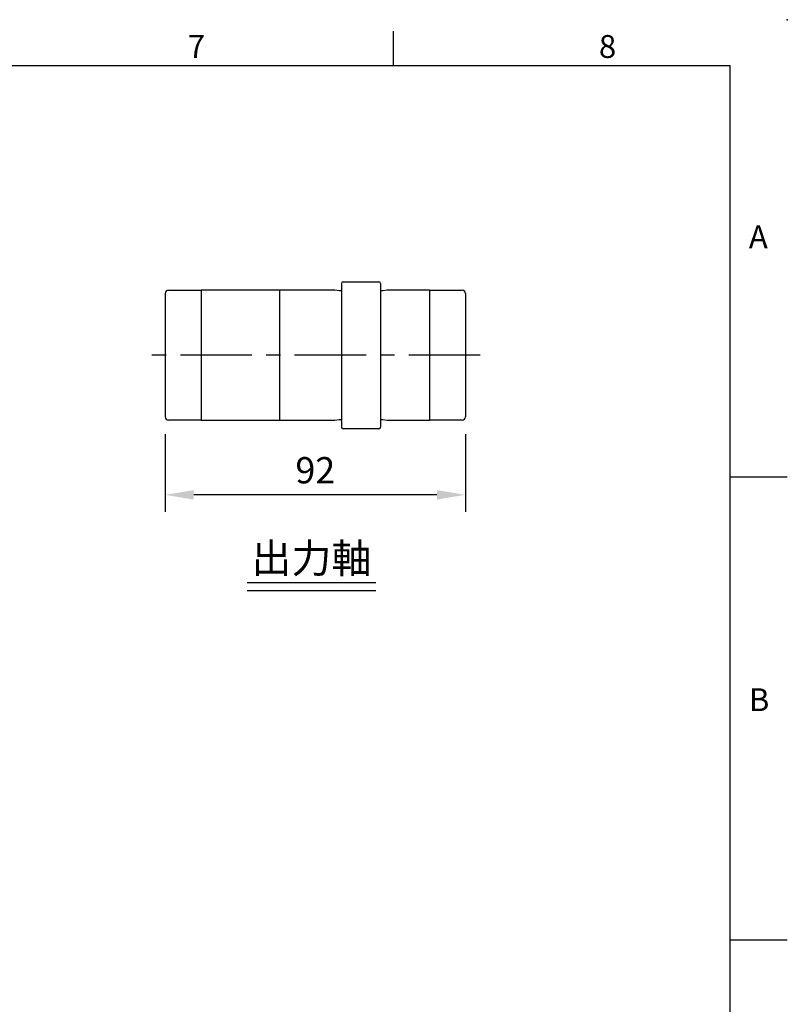
# Model space of a CAD drawing. Extents: x -24 to 1073, y -14 to 686.
# Drawn here: x 745 to 980, y 384 to 686 of the extents above; entities that cross this region are included whole.
import ezdxf
from ezdxf.enums import TextEntityAlignment as Align

# ---------------------------------------------------------------- set-up
doc = ezdxf.new("R2010")
doc.units = 0
doc.header["$LTSCALE"] = 17.5
doc.header["$MEASUREMENT"] = 0
doc.linetypes.add('CENTER', pattern=[2, 1.25, -0.25, 0.25, -0.25])
doc.layers.get('0').update_dxf_attribs({"linetype": 'CONTINUOUS'})
doc.layers.get('Defpoints').update_dxf_attribs({"linetype": 'CONTINUOUS'})
for name, color, linetype in [('CEN', 2, 'CENTER'), ('DIM', 3, 'CONTINUOUS'), ('MAIN', 7, 'CONTINUOUS'), ('TXT', 4, 'CONTINUOUS')]:
    doc.layers.add(name, color=color, linetype=linetype)
doc.styles.add('ATTDEF', font='txt')
doc.styles.get("Standard").update_dxf_attribs({"font": 'SIMPLEX.SHX'})
doc.dimstyles.new('L', dxfattribs={"dimscale": 3.5, "dimtxt": 2.3, "dimasz": 2.5, "dimexe": 1.5, "dimexo": 1.5, "dimgap": 1, "dimtad": 1, "dimdec": 3, "dimdsep": 46, "dimtxsty": 'Standard', "dimcen": 0, "dimclrd": 256, "dimclre": 256, "dimclrt": 256, "dimaunit": 1, "dimazin": 2, "dimtfac": 0.6, "dimtdec": 3, "dimtmove": 0, "dimatfit": 3, "dimfxl": 0, "dimtolj": 1, "dimarcsym": 0})

# ---------------------------------------------------------------- blocks, each defined once
blk = doc.blocks.new('*D13')
at = {"layer": 'Defpoints', "color": 0}
for p in [(789.34, 564.34), (881.34, 564.34), (789.34, 540.49)]:
    blk.add_point(p, dxfattribs=at)
at = {"layer": 'DIM', "lineweight": -2}
for p, q in [((789.34, 559.09), (789.34, 535.24)), ((881.34, 559.09), (881.34, 535.24)), ((872.59, 540.49), (798.09, 540.49))]:
    blk.add_line(p, q, dxfattribs=at)
at = {"layer": 'DIM'}
for points in [[(798.09, 541.95), (798.09, 539.03), (789.34, 540.49)], [(872.59, 541.95), (872.59, 539.03), (881.34, 540.49)]]:
    blk.add_solid(points, dxfattribs=at)
at = {"layer": 'DIM', "insert": (835.34, 548.02), "char_height": 8.05, "attachment_point": 5}
blk.add_mtext('\\A1;92', dxfattribs=at)
blk = doc.blocks.new('GJA420')
at = {"color": 0}
for p, q in [((245.5, 195), (245.5, 192)), ((0, 192), (275, 192)), ((275, 0), (275, 192)), ((275, 156), (280, 156)), ((275, 115.5), (280, 115.5))]:
    blk.add_line(p, q, dxfattribs=at)
blk.add_point((280, 196), dxfattribs=at)
blk.add_point((280, 196), dxfattribs=at)
for s, p in [('7', (227.5, 192.655)), ('8', (263.5, 192.655)), ('A', (276.631, 176)), ('B', (276.631, 135.5))]:
    blk.add_text(s, height=2, dxfattribs=at).set_placement(p)
at = {"color": 4, "style": 'ATTDEF'}
blk.add_attdef('料號', text='', height=2.5, dxfattribs=at).set_placement((120.5, 3), align=Align.MIDDLE_LEFT)
for tag, p in [('比例', (200.5, 3)), ('版本', (236.5, 3))]:
    blk.add_attdef(tag, text='', height=2.5, dxfattribs=at).set_placement(p, align=Align.MIDDLE_CENTER)

msp = doc.modelspace()

# ---------------------------------------------------------------- linework, layer by layer
at = {"layer": 'CEN'}
msp.add_line((885.87981, 583.2351), (784.50574, 583.2351), dxfattribs=at)
at = {"layer": 'MAIN'}
for p, q in [((790.34055, 603.1351), (800.34055, 603.1351)), ((800.34055, 603.2351), (841.34055, 603.2351)), ((800.34055, 603.2351), (800.34055, 563.2351)), ((824.34055, 603.2351), (824.34055, 583.2351)), ((841.34055, 603.2351), (842.68386, 603.0351)), ((843.34055, 605.2351), (843.34055, 561.2351)), ((843.84055, 605.7351), (854.84055, 605.7351)), ((855.34055, 605.2351), (855.34055, 561.2351)), ((855.99724, 603.0351), (857.34055, 603.2351)), ((857.34055, 603.2351), (870.34055, 603.2351)), ((870.34055, 603.2351), (870.34055, 563.2351)), ((870.34055, 603.1351), (880.34055, 603.1351)), ((789.34055, 602.1351), (789.34055, 564.3351)), ((881.34055, 602.1351), (881.34055, 564.3351)), ((824.34055, 583.2351), (824.34055, 563.28973)), ((800.34055, 563.3351), (790.34055, 563.3351)), ((841.34055, 563.2351), (800.34055, 563.2351)), ((842.68386, 563.4351), (841.34055, 563.2351)), ((857.34055, 563.2351), (855.99724, 563.4351)), ((870.34055, 563.2351), (857.34055, 563.2351)), ((880.34055, 563.3351), (870.34055, 563.3351)), ((854.84055, 560.7351), (843.84055, 560.7351))]:
    msp.add_line(p, q, dxfattribs=at)
for centre, radius, start, end in [((790.34055, 602.1351), 1, 90, 180), ((842.80167, 603.82638), 0.8, 261.5316765, 312.3454129), ((843.84055, 605.2351), 0.5, 90, 180), ((854.84055, 605.2351), 0.5, 0, 90), ((855.87943, 603.82638), 0.8, 227.6545871, 278.4683235), ((880.34055, 602.1351), 1, 0, 90), ((790.34055, 564.3351), 1, 180, 270), ((880.34055, 564.3351), 1, 270, 0), ((842.80167, 562.64383), 0.8, 47.6545871, 98.4683235), ((843.84055, 561.2351), 0.5, 180, 270), ((854.84055, 561.2351), 0.5, 270, 0), ((855.87943, 562.64383), 0.8, 81.5316765, 132.3454129)]:
    msp.add_arc(centre, radius, start, end, dxfattribs=at)
at = {"layer": 'TXT'}
for p, q in [((853.88132, 513.57656), (814.44357, 513.57656)), ((853.88132, 511.10844), (814.44357, 511.10844))]:
    msp.add_line(p, q, dxfattribs=at)

# ---------------------------------------------------------------- block references
at = {"layer": 'DIM', "xscale": 3.5, "yscale": 3.5, "zscale": 3.5}
msp.add_blockref('GJA420', (0, 0), dxfattribs=at)

# ---------------------------------------------------------------- texts
at = {"layer": 'TXT', "insert": (834.16244, 516.57656), "char_height": 9, "width": 48.0937416, "attachment_point": 8}
msp.add_mtext('{\\fPMingLiU|b0|i0|c136|p18;出力軸}', dxfattribs=at)

# ---------------------------------------------------------------- dimensions: what is measured, and where the dimension line sits
at = {"layer": 'DIM'}
dim = msp.add_linear_dim(base=(789.34055, 540.49054), p1=(881.34055, 564.3351), p2=(789.34055, 564.3351), angle=180, dimstyle='L', dxfattribs=at)
dim.commit()
dim.dimension.update_dxf_attribs({"geometry": '*D13', "text_midpoint": (835.34055, 548.01554)})

doc.saveas('drawing.dxf')
